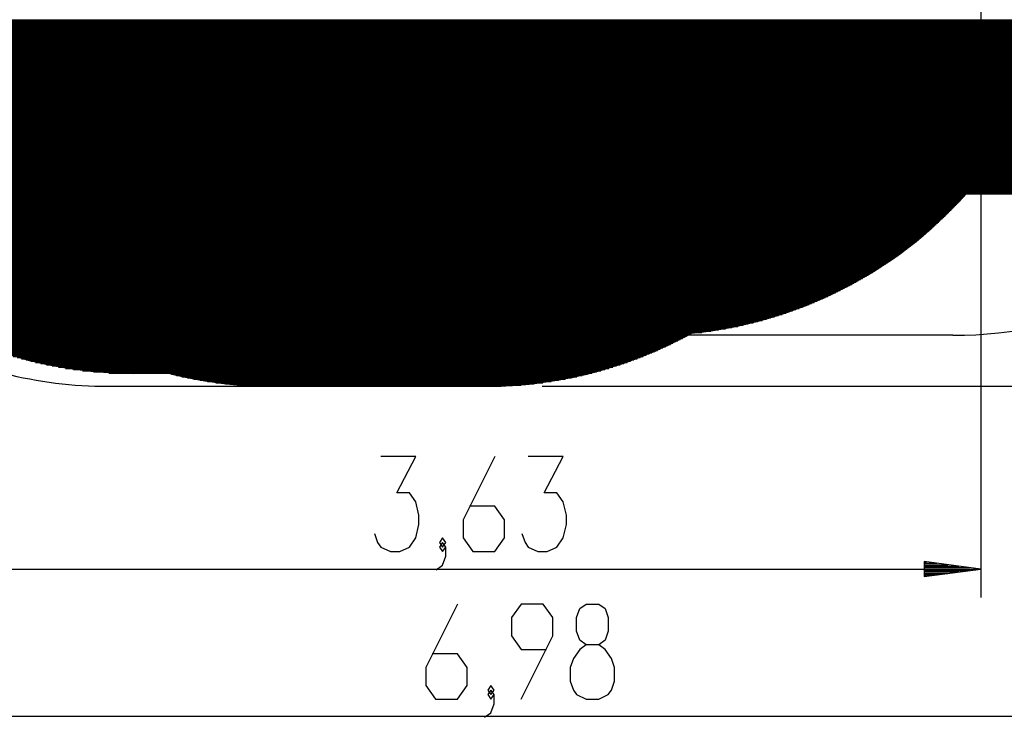
# Model space of a CAD drawing. Units: inches. Extents: x 108 to 191, y 53 to 156.
# Drawn here: x 126 to 161, y 54 to 79 of the extents above; entities that cross this region are included whole.
import ezdxf

# ---------------------------------------------------------------- set-up
doc = ezdxf.new("R2010")
doc.units = ezdxf.units.IN
doc.header["$MEASUREMENT"] = 0
doc.layers.add('Ebene 1', color=7, linetype='Continuous')

# ---------------------------------------------------------------- blocks, each defined once
blk = doc.blocks.new('block 2')
at = {"layer": 'Ebene 1', "color": 179, "lineweight": 25, "true_color": 0x1a171b}
for points in [[(159.724, 80.95), (159.724, 58.698)], [(159.212, 72.95), (168.245, 72.95)], [(168.245, 72.95), (159.212, 72.95)], [(158.738, 67.95), (149.375, 67.95)], [(131.104, 66.6), (129.84, 66.6)], [(131.104, 66.6), (129.84, 66.6)], [(128.929, 66.15), (134.75, 66.15)], [(135.119, 66.15), (135.119, 66.155)], [(142.251, 66.15), (135.119, 66.15)], [(144.25, 66.15), (191.498, 66.15)], [(138.328, 60.954), (138.44, 60.634), (138.552, 60.474), (138.888, 60.314), (139.224, 60.314), (139.56, 60.474), (139.784, 60.794), (139.896, 61.274), (139.896, 61.594), (139.784, 62.074), (139.56, 62.394), (139.112, 62.394), (139.784, 63.674), (138.552, 63.674)], [(142.581, 63.674), (141.461, 61.434), (141.461, 60.794), (141.797, 60.314), (142.581, 60.314), (142.917, 60.794), (142.917, 61.434), (142.581, 61.914), (141.685, 61.914)], [(143.531, 60.954), (143.643, 60.634), (143.755, 60.474), (144.091, 60.314), (144.427, 60.314), (144.763, 60.474), (144.987, 60.794), (145.099, 61.274), (145.099, 61.594), (144.987, 62.074), (144.763, 62.394), (144.315, 62.394), (144.987, 63.674), (143.755, 63.674)], [(140.51, 59.674), (140.734, 59.834), (140.847, 60.154), (140.847, 60.474), (140.734, 60.634), (140.623, 60.474), (140.734, 60.314), (140.847, 60.474)], [(140.734, 60.474), (140.847, 60.634), (140.734, 60.794), (140.623, 60.634), (140.734, 60.474), (140.734, 60.474)], [(157.724, 59.961), (157.724, 59.434)], [(159.724, 59.697), (157.724, 59.961)], [(157.724, 59.952), (157.795, 59.952)], [(157.724, 59.952), (157.795, 59.952)], [(157.724, 59.901), (158.181, 59.901)], [(157.724, 59.85), (158.566, 59.85)], [(157.724, 59.799), (158.952, 59.799)], [(123.43, 59.697), (159.724, 59.697)], [(157.724, 59.748), (159.338, 59.748)], [(157.724, 59.697), (159.724, 59.697)], [(157.724, 59.697), (159.724, 59.697)], [(157.724, 59.434), (159.724, 59.697)], [(157.724, 59.647), (159.338, 59.647)], [(157.724, 59.596), (158.952, 59.596)], [(157.724, 59.545), (158.566, 59.545)], [(157.724, 59.494), (158.181, 59.494)], [(157.724, 59.443), (157.795, 59.443)], [(157.724, 59.443), (157.795, 59.443)], [(141.263, 58.463), (140.143, 56.223), (140.143, 55.583), (140.479, 55.103), (141.263, 55.103), (141.599, 55.583), (141.599, 56.223), (141.263, 56.703), (140.367, 56.703)], [(143.5, 55.103), (144.62, 57.343), (144.62, 57.983), (144.284, 58.463), (143.5, 58.463), (143.164, 57.983), (143.164, 57.343), (143.5, 56.863), (144.396, 56.863)], [(145.794, 55.103), (146.242, 55.103), (146.578, 55.263), (146.69, 55.423), (146.802, 55.743), (146.802, 56.223), (146.69, 56.543), (146.466, 56.863), (146.242, 57.023), (145.794, 57.023), (145.57, 57.183), (145.458, 57.503), (145.458, 57.983), (145.57, 58.303), (145.794, 58.463), (146.242, 58.463), (146.466, 58.303), (146.578, 57.983), (146.578, 57.503), (146.466, 57.183), (146.242, 57.023)], [(145.794, 57.023), (145.57, 56.863), (145.347, 56.543), (145.234, 56.223), (145.234, 55.743), (145.347, 55.423), (145.458, 55.263), (145.794, 55.103)], [(142.214, 54.463), (142.437, 54.623), (142.55, 54.943), (142.55, 55.263), (142.437, 55.423), (142.326, 55.263), (142.437, 55.103), (142.55, 55.263)], [(142.437, 55.263), (142.55, 55.423), (142.437, 55.583), (142.326, 55.423), (142.437, 55.263), (142.437, 55.263)], [(178.246, 54.487), (108.43, 54.487)]]:
    blk.add_lwpolyline(points, dxfattribs=at)
at = {"layer": 'Ebene 1', "color": 53, "lineweight": 40, "true_color": 0xdccf70}
for points in [[(115.055, 79.071), (177.462, 79.071)], [(115.062, 79.029), (177.444, 79.029)], [(115.07, 78.986), (177.427, 78.986)], [(115.077, 78.944), (177.408, 78.944)], [(115.085, 78.902), (177.389, 78.902)], [(115.093, 78.86), (177.37, 78.86)], [(115.101, 78.817), (177.351, 78.817)], [(115.109, 78.775), (177.332, 78.775)], [(115.117, 78.732), (177.313, 78.732)], [(115.125, 78.69), (177.293, 78.69)], [(115.134, 78.648), (177.273, 78.648)], [(115.142, 78.606), (177.252, 78.606)], [(115.151, 78.563), (177.232, 78.563)], [(115.16, 78.521), (177.211, 78.521)], [(115.169, 78.479), (177.19, 78.479)], [(115.178, 78.436), (177.169, 78.436)], [(115.187, 78.394), (177.147, 78.394)], [(115.196, 78.351), (177.125, 78.351)], [(115.206, 78.309), (177.103, 78.309)], [(115.215, 78.267), (177.081, 78.267)], [(115.225, 78.225), (177.059, 78.225)], [(115.235, 78.182), (177.036, 78.182)], [(115.245, 78.14), (177.012, 78.14)], [(115.255, 78.098), (176.989, 78.098)], [(115.265, 78.055), (176.965, 78.055)], [(115.276, 78.013), (176.942, 78.013)], [(115.286, 77.97), (176.917, 77.97)], [(115.297, 77.928), (176.893, 77.928)], [(115.307, 77.886), (176.868, 77.886)], [(115.318, 77.844), (176.843, 77.844)], [(115.329, 77.801), (176.818, 77.801)], [(115.341, 77.759), (176.793, 77.759)], [(115.352, 77.717), (176.766, 77.717)], [(115.363, 77.674), (176.74, 77.674)], [(115.375, 77.632), (176.714, 77.632)], [(115.387, 77.589), (176.687, 77.589)], [(115.398, 77.547), (176.66, 77.547)], [(115.41, 77.505), (176.633, 77.505)], [(115.422, 77.463), (176.605, 77.463)], [(115.434, 77.42), (176.577, 77.42)], [(115.447, 77.378), (176.549, 77.378)], [(115.459, 77.336), (176.52, 77.336)], [(115.472, 77.293), (176.492, 77.293)], [(115.485, 77.251), (176.462, 77.251)], [(115.498, 77.209), (176.433, 77.209)], [(115.511, 77.166), (176.403, 77.166)], [(115.524, 77.124), (176.373, 77.124)], [(115.537, 77.082), (176.342, 77.082)], [(115.551, 77.039), (176.311, 77.039)], [(115.564, 76.997), (176.28, 76.997)], [(115.578, 76.954), (176.249, 76.954)], [(115.592, 76.912), (176.217, 76.912)], [(115.606, 76.87), (176.185, 76.87)], [(115.62, 76.828), (176.152, 76.828)], [(115.634, 76.785), (176.119, 76.785)], [(115.649, 76.743), (176.086, 76.743)], [(115.663, 76.701), (176.052, 76.701)], [(115.678, 76.658), (176.018, 76.658)], [(115.693, 76.616), (175.984, 76.616)], [(115.707, 76.573), (175.949, 76.573)], [(115.723, 76.531), (175.913, 76.531)], [(115.738, 76.489), (175.878, 76.489)], [(115.753, 76.447), (175.842, 76.447)], [(115.769, 76.404), (175.806, 76.404)], [(115.785, 76.362), (175.768, 76.362)], [(115.801, 76.32), (175.731, 76.32)], [(115.817, 76.277), (175.694, 76.277)], [(115.833, 76.235), (175.655, 76.235)], [(115.849, 76.192), (175.617, 76.192)], [(115.865, 76.15), (175.578, 76.15)], [(115.882, 76.108), (175.538, 76.108)], [(115.899, 76.066), (175.498, 76.066)], [(115.916, 76.023), (175.458, 76.023)], [(115.933, 75.981), (175.417, 75.981)], [(115.95, 75.939), (175.375, 75.939)], [(115.967, 75.896), (175.334, 75.896)], [(115.984, 75.854), (175.292, 75.854)], [(116.002, 75.811), (175.249, 75.811)], [(116.02, 75.769), (175.205, 75.769)], [(116.038, 75.727), (175.161, 75.727)], [(116.056, 75.685), (175.117, 75.685)], [(116.074, 75.642), (175.072, 75.642)], [(116.093, 75.6), (175.026, 75.6)], [(116.111, 75.557), (174.98, 75.557)], [(116.13, 75.515), (174.933, 75.515)], [(116.149, 75.473), (174.886, 75.473)], [(116.168, 75.431), (174.838, 75.431)], [(116.187, 75.388), (174.789, 75.388)], [(116.206, 75.346), (174.74, 75.346)], [(116.226, 75.304), (174.69, 75.304)], [(116.245, 75.261), (174.639, 75.261)], [(116.265, 75.219), (174.588, 75.219)], [(116.285, 75.176), (174.536, 75.176)], [(116.305, 75.134), (174.483, 75.134)], [(116.326, 75.092), (174.43, 75.092)], [(116.346, 75.05), (174.376, 75.05)], [(116.367, 75.008), (174.321, 75.008)], [(116.388, 74.965), (174.265, 74.965)], [(116.409, 74.923), (174.209, 74.923)], [(116.43, 74.881), (174.151, 74.881)], [(116.451, 74.838), (174.093, 74.838)], [(116.472, 74.796), (174.034, 74.796)], [(116.494, 74.754), (173.974, 74.754)], [(116.516, 74.711), (173.913, 74.711)], [(116.538, 74.669), (173.851, 74.669)], [(116.56, 74.627), (173.787, 74.627)], [(116.582, 74.584), (173.723, 74.584)], [(116.605, 74.542), (173.658, 74.542)], [(116.628, 74.5), (173.592, 74.5)], [(116.65, 74.457), (173.524, 74.457)], [(116.673, 74.415), (173.456, 74.415)], [(116.696, 74.373), (173.386, 74.373)], [(116.72, 74.33), (173.314, 74.33)], [(116.743, 74.288), (173.242, 74.288)], [(116.767, 74.246), (173.168, 74.246)], [(116.791, 74.203), (173.092, 74.203)], [(116.815, 74.161), (173.015, 74.161)], [(116.84, 74.119), (172.936, 74.119)], [(116.864, 74.076), (172.855, 74.076)], [(116.889, 74.034), (172.773, 74.034)], [(116.913, 73.992), (172.689, 73.992)], [(116.938, 73.949), (172.602, 73.949)], [(116.963, 73.907), (172.514, 73.907)], [(116.989, 73.865), (172.423, 73.865)], [(117.015, 73.822), (172.33, 73.822)], [(117.04, 73.78), (172.233, 73.78)], [(117.066, 73.738), (172.135, 73.738)], [(117.092, 73.695), (172.033, 73.695)], [(117.119, 73.653), (171.928, 73.653)], [(117.145, 73.611), (171.819, 73.611)], [(117.172, 73.568), (171.706, 73.568)], [(117.199, 73.526), (171.59, 73.526)], [(117.226, 73.484), (171.467, 73.484)], [(117.253, 73.441), (171.34, 73.441)], [(117.281, 73.399), (171.207, 73.399)], [(117.309, 73.357), (171.067, 73.357)], [(117.337, 73.314), (170.919, 73.314)], [(117.365, 73.272), (170.761, 73.272)], [(117.393, 73.23), (170.593, 73.23)], [(117.422, 73.187), (170.41, 73.187)], [(117.451, 73.145), (170.209, 73.145)], [(117.479, 73.103), (169.984, 73.103)], [(117.509, 73.06), (169.725, 73.06)], [(117.538, 73.018), (169.407, 73.018)], [(117.568, 72.976), (168.957, 72.976)], [(117.598, 72.933), (159.196, 72.933)], [(117.628, 72.891), (159.158, 72.891)], [(117.658, 72.849), (159.12, 72.849)], [(117.688, 72.806), (159.081, 72.806)], [(117.719, 72.764), (159.042, 72.764)], [(117.75, 72.722), (159.003, 72.722)], [(117.781, 72.679), (158.963, 72.679)], [(117.813, 72.637), (158.923, 72.637)], [(117.845, 72.595), (158.883, 72.595)], [(117.876, 72.552), (158.842, 72.552)], [(117.909, 72.51), (158.802, 72.51)], [(117.941, 72.468), (158.76, 72.468)], [(117.973, 72.425), (158.719, 72.425)], [(118.007, 72.383), (158.677, 72.383)], [(118.039, 72.341), (158.635, 72.341)], [(118.073, 72.298), (158.593, 72.298)], [(118.106, 72.256), (158.549, 72.256)], [(118.14, 72.214), (158.506, 72.214)], [(118.175, 72.171), (158.463, 72.171)], [(118.209, 72.129), (158.419, 72.129)], [(118.243, 72.087), (158.374, 72.087)], [(118.278, 72.044), (158.33, 72.044)], [(118.313, 72.002), (158.285, 72.002)], [(118.349, 71.96), (158.239, 71.96)], [(118.384, 71.917), (158.194, 71.917)], [(118.42, 71.875), (158.147, 71.875)], [(118.456, 71.833), (158.101, 71.833)], [(118.493, 71.79), (158.054, 71.79)], [(118.529, 71.748), (158.007, 71.748)], [(118.566, 71.706), (157.959, 71.706)], [(118.604, 71.663), (157.911, 71.663)], [(118.642, 71.621), (157.862, 71.621)], [(118.679, 71.579), (157.813, 71.579)], [(118.717, 71.536), (157.764, 71.536)], [(118.756, 71.494), (157.714, 71.494)], [(118.795, 71.452), (157.663, 71.452)], [(118.834, 71.409), (157.613, 71.409)], [(118.873, 71.367), (157.561, 71.367)], [(118.913, 71.325), (157.51, 71.325)], [(118.953, 71.282), (157.458, 71.282)], [(118.993, 71.24), (157.405, 71.24)], [(119.034, 71.198), (157.352, 71.198)], [(119.074, 71.155), (157.298, 71.155)], [(119.116, 71.113), (157.244, 71.113)], [(119.157, 71.071), (157.19, 71.071)], [(119.199, 71.028), (157.134, 71.028)], [(119.241, 70.986), (157.079, 70.986)], [(119.284, 70.944), (157.023, 70.944)], [(119.327, 70.901), (156.966, 70.901)], [(119.37, 70.859), (156.908, 70.859)], [(119.413, 70.817), (156.85, 70.817)], [(119.457, 70.774), (156.792, 70.774)], [(119.502, 70.732), (156.733, 70.732)], [(119.546, 70.69), (156.673, 70.69)], [(119.592, 70.647), (156.613, 70.647)], [(119.637, 70.605), (156.552, 70.605)], [(119.683, 70.563), (156.49, 70.563)], [(119.729, 70.521), (156.428, 70.521)], [(119.776, 70.478), (156.365, 70.478)], [(119.823, 70.436), (156.301, 70.436)], [(119.87, 70.394), (156.236, 70.394)], [(119.918, 70.351), (156.171, 70.351)], [(119.966, 70.309), (156.106, 70.309)], [(120.015, 70.267), (156.039, 70.267)], [(120.064, 70.224), (155.971, 70.224)], [(120.113, 70.182), (155.903, 70.182)], [(120.163, 70.14), (155.834, 70.14)], [(120.213, 70.097), (155.764, 70.097)], [(120.264, 70.055), (155.693, 70.055)], [(120.315, 70.013), (155.622, 70.013)], [(120.367, 69.97), (155.549, 69.97)], [(120.419, 69.928), (155.475, 69.928)], [(120.472, 69.886), (155.401, 69.886)], [(120.525, 69.843), (155.325, 69.843)], [(120.579, 69.801), (155.249, 69.801)], [(120.633, 69.759), (155.171, 69.759)], [(120.688, 69.716), (155.092, 69.716)], [(120.743, 69.674), (155.012, 69.674)], [(120.799, 69.632), (154.931, 69.632)], [(120.855, 69.589), (154.849, 69.589)], [(120.912, 69.547), (154.765, 69.547)], [(120.97, 69.505), (154.68, 69.505)], [(121.027, 69.462), (154.595, 69.462)], [(121.086, 69.42), (154.506, 69.42)], [(121.145, 69.378), (154.417, 69.378)], [(121.205, 69.335), (154.326, 69.335)], [(121.265, 69.293), (154.234, 69.293)], [(121.326, 69.251), (154.14, 69.251)], [(121.388, 69.208), (154.044, 69.208)], [(121.451, 69.166), (153.947, 69.166)], [(121.514, 69.124), (153.847, 69.124)], [(121.577, 69.081), (153.745, 69.081)], [(121.642, 69.039), (153.642, 69.039)], [(121.707, 68.997), (153.535, 68.997)], [(121.773, 68.954), (153.427, 68.954)], [(121.84, 68.912), (153.316, 68.912)], [(121.908, 68.87), (153.202, 68.87)], [(121.976, 68.827), (153.085, 68.827)], [(122.045, 68.785), (152.965, 68.785)], [(122.115, 68.743), (152.842, 68.743)], [(122.186, 68.7), (152.715, 68.7)], [(122.257, 68.658), (152.584, 68.658)], [(122.331, 68.616), (152.449, 68.616)], [(122.404, 68.573), (152.309, 68.573)], [(122.479, 68.531), (152.164, 68.531)], [(122.555, 68.488), (152.014, 68.488)], [(122.631, 68.446), (151.857, 68.446)], [(122.709, 68.404), (151.692, 68.404)], [(122.788, 68.362), (151.52, 68.362)], [(122.868, 68.319), (151.338, 68.319)], [(122.949, 68.277), (151.145, 68.277)], [(123.031, 68.235), (150.938, 68.235)], [(123.115, 68.192), (150.715, 68.192)], [(123.2, 68.15), (150.471, 68.15)], [(123.287, 68.108), (150.198, 68.108)], [(123.375, 68.065), (149.885, 68.065)], [(123.464, 68.023), (149.508, 68.023)], [(123.555, 67.981), (149.431, 67.981)], [(123.648, 67.938), (149.353, 67.938)], [(123.742, 67.896), (149.274, 67.896)], [(123.838, 67.854), (149.193, 67.854)], [(123.936, 67.811), (149.111, 67.811)], [(124.035, 67.769), (149.028, 67.769)], [(124.137, 67.727), (148.944, 67.727)], [(124.242, 67.684), (148.859, 67.684)], [(124.348, 67.642), (148.772, 67.642)], [(124.457, 67.6), (148.683, 67.6)], [(124.568, 67.557), (148.593, 67.557)], [(124.682, 67.515), (148.502, 67.515)], [(124.799, 67.473), (148.409, 67.473)], [(124.92, 67.43), (148.314, 67.43)], [(125.043, 67.388), (148.217, 67.388)], [(125.17, 67.346), (148.118, 67.346)], [(125.302, 67.303), (148.018, 67.303)], [(125.437, 67.261), (147.915, 67.261)], [(125.578, 67.219), (147.81, 67.219)], [(125.723, 67.176), (147.703, 67.176)], [(125.874, 67.134), (147.593, 67.134)], [(126.032, 67.092), (147.481, 67.092)], [(126.197, 67.049), (147.365, 67.049)], [(126.37, 67.007), (147.247, 67.007)], [(126.554, 66.965), (147.126, 66.965)], [(126.748, 66.922), (147.001, 66.922)], [(126.956, 66.88), (146.872, 66.88)], [(127.182, 66.838), (146.739, 66.838)], [(127.429, 66.795), (146.602, 66.795)], [(127.705, 66.753), (146.46, 66.753)], [(128.023, 66.711), (146.312, 66.711)], [(128.412, 66.668), (146.159, 66.668)], [(128.961, 66.626), (145.998, 66.626)], [(131.17, 66.584), (145.831, 66.584)], [(131.347, 66.541), (145.653, 66.541)], [(131.534, 66.499), (145.466, 66.499)], [(131.734, 66.457), (145.267, 66.457)], [(131.948, 66.414), (145.053, 66.414)], [(132.18, 66.372), (144.82, 66.372)], [(132.437, 66.33), (144.564, 66.33)], [(132.726, 66.287), (144.274, 66.287)], [(133.066, 66.245), (143.935, 66.245)], [(133.496, 66.203), (143.505, 66.203)], [(134.198, 66.16), (142.803, 66.16)]]:
    blk.add_lwpolyline(points, dxfattribs=at)
at = {"layer": 'Ebene 1', "color": 179, "lineweight": 25, "true_color": 0x1a171b}
for points in [[(114.84, 81.6), (114.84, 73.372), (121.612, 66.6), (129.84, 66.6)], [(114.84, 81.6), (114.84, 73.372), (121.612, 66.6), (129.84, 66.6)], [(158.738, 67.95), (163.082, 67.95), (167.218, 69.837), (170.065, 73.117)], [(149.509, 68.023), (153.245, 68.393), (156.709, 70.152), (159.212, 72.95)], [(149.509, 68.023), (153.245, 68.393), (156.709, 70.152), (159.212, 72.95)], [(142.251, 66.15), (144.789, 66.15), (147.287, 66.795), (149.509, 68.023)], [(149.375, 67.95), (149.42, 67.974), (149.464, 67.999), (149.509, 68.023)], [(125.254, 66.607), (126.455, 66.304), (127.69, 66.15), (128.929, 66.15)], [(131.104, 66.6), (132.416, 66.272), (133.767, 66.121), (135.119, 66.155)], [(131.104, 66.6), (132.296, 66.302), (133.521, 66.15), (134.75, 66.15)]]:
    blk.add_open_spline(points, degree=3, dxfattribs=at)

msp = doc.modelspace()

# ---------------------------------------------------------------- block references
at = {"layer": 'Ebene 1'}
msp.add_blockref('block 2', (0, 0), dxfattribs=at)

doc.saveas('drawing.dxf')
